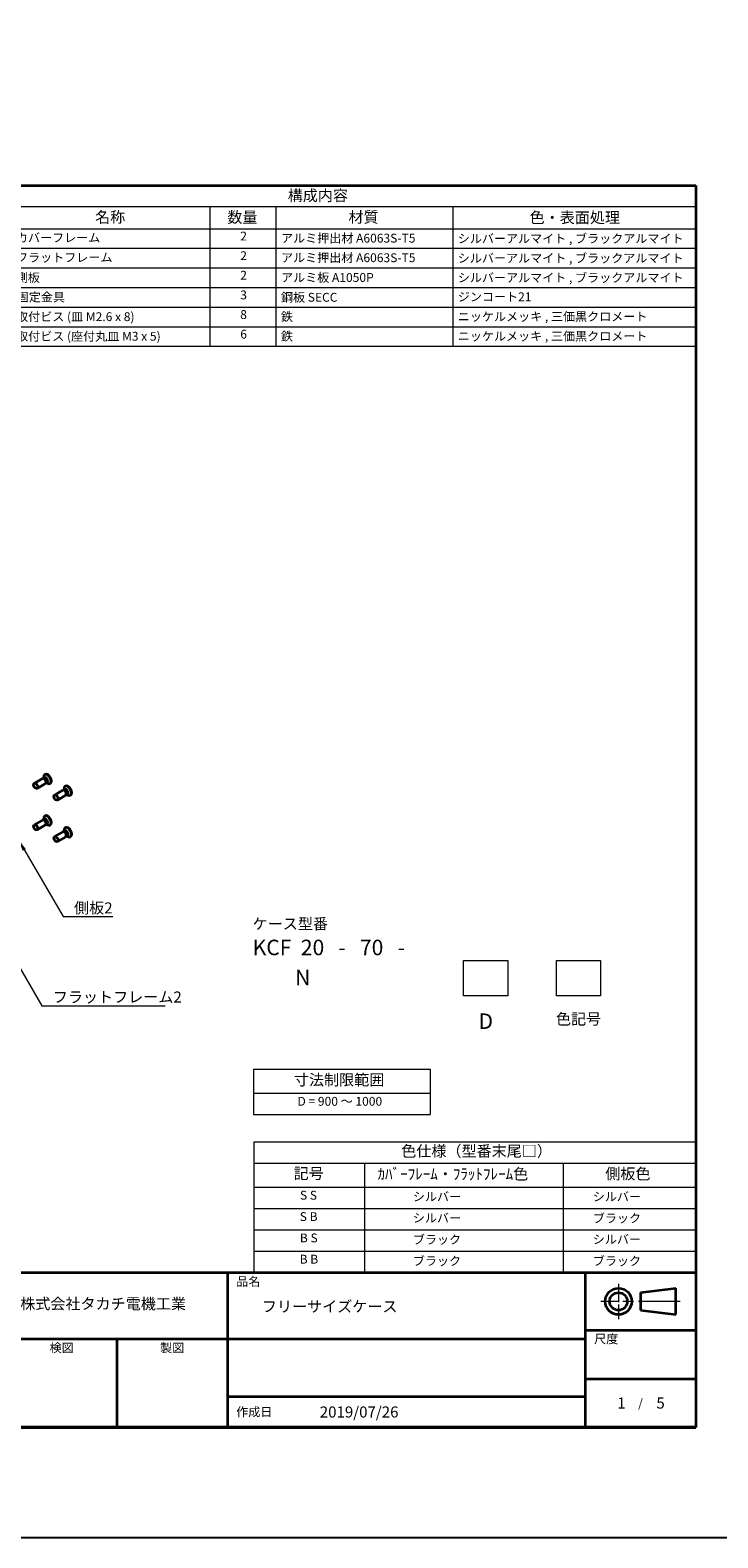
# Model space of a CAD drawing. Units: millimetres. Extents: x -50 to 7364, y -50 to 4998.
# Drawn here: x 481 to 792, y 1696 to 2378 of the extents above; entities that cross this region are included whole.
import ezdxf
from ezdxf.enums import TextEntityAlignment as Align

# ---------------------------------------------------------------- set-up
doc = ezdxf.new("R2010")
doc.units = ezdxf.units.MM
doc.header["$LTSCALE"] = 2
doc.linetypes.add('CHAIN', pattern=[0.3543, 0.2362, -0.0295, 0.0591, -0.0295])
for name, color, linetype, lineweight in [('Border (ISO)', 7, 'Continuous', 35), ('Sketch Geometry (ISO)', 7, 'Continuous', 18), ('Symbol (ISO)', 7, 'Continuous', 18), ('Title (ISO)', 7, 'Continuous', 35), ('Visible (ISO)', 7, 'Continuous', 35)]:
    doc.layers.add(name, color=color, linetype=linetype, lineweight=lineweight)
doc.layers.add('Hatch (ISO)', color=1, linetype='Continuous', lineweight=18, true_color=0xff0000)
doc.styles.add('Note Text (TK)', font='txt')
doc.styles.add('Note Text (TK2)', font='txt')
doc.dimstyles.new('Default - Method 1b (TK)$7', dxfattribs={"dimscale": 2, "dimtxt": 2.5, "dimasz": 2.5, "dimexe": 1, "dimexo": 1.5, "dimgap": 1, "dimtad": 1, "dimtoh": 1, "dimrnd": 1e-08, "dimdsep": 46, "dimtxsty": 'Note Text (TK)', "dimcen": 0.09, "dimdle": 5, "dimclrd": 256, "dimclre": 100, "dimclrt": 7, "dimadec": 1, "dimazin": 1, "dimtfac": 1, "dimtmove": 0, "dimatfit": 3, "dimfxl": 0, "dimtolj": 1, "dimlwd": -1, "dimlwe": -1, "dimarcsym": 0})

# ---------------------------------------------------------------- blocks, each defined once
blk = doc.blocks.new('図面枠 tk図枠')
at = {"layer": 'Border (ISO)'}
for p, q in [((14.5, 289), (405.5, 289)), ((14.5, 289), (14.5, 8)), ((405.5, 289), (405.5, 8)), ((14.5, 8), (405.5, 8))]:
    blk.add_line(p, q, dxfattribs=at)
blk = doc.blocks.new('表題欄 tk表題欄')
at = {"layer": 'Hatch (ISO)'}
h = blk.add_hatch(color=256, dxfattribs=at)
edge = h.paths.add_edge_path(flags=0)
edge.add_arc((98.49, 235.66), 0.596, 270, 360)
edge.add_line((99.09, 235.66), (99.09, 239.07))
edge.add_arc((98.49, 239.07), 0.596, 0, 90)
edge.add_line((98.49, 239.67), (82.05, 239.67))
edge.add_arc((82.05, 239.07), 0.596, 90, 180)
edge.add_line((81.46, 239.07), (81.46, 235.66))
edge.add_arc((82.05, 235.66), 0.596, 180, 270)
edge.add_line((82.05, 235.06), (98.49, 235.06))
edge = h.paths.add_edge_path()
edge.add_line((80.76, 239.32), (80.76, 235.41))
edge.add_arc((81.46, 235.41), 0.702, 180, 270)
edge.add_line((81.46, 234.71), (99.09, 234.71))
edge.add_arc((99.09, 235.41), 0.702, 270, 360)
edge.add_line((99.79, 235.41), (99.79, 239.32))
edge.add_arc((99.09, 239.32), 0.702, 0, 90)
edge.add_line((99.09, 240.02), (81.46, 240.02))
edge.add_arc((81.46, 239.32), 0.702, 90, 180)
for points in [[(81.99, 238.51), (81.99, 238.02), (82.84, 238.02), (82.84, 236.02), (83.42, 236.02), (83.42, 238.02), (84.27, 238.02), (84.27, 238.51)], [(88.6, 236.02), (87.86, 237.25), (87.33, 236.69), (87.33, 236.02), (86.81, 236.02), (86.81, 238.51), (87.33, 238.51), (87.33, 237.46), (88.31, 238.51), (89.02, 238.51), (88.24, 237.66), (89.22, 236.02)], [(95.01, 238.51), (95.01, 236.02), (95.53, 236.02), (95.53, 237.02), (96.69, 237.02), (96.69, 236.02), (97.2, 236.02), (97.2, 238.51), (96.69, 238.51), (96.69, 237.51), (95.53, 237.51), (95.53, 238.51)], [(97.76, 238.51), (97.76, 236.02), (98.28, 236.02), (98.28, 238.51)]]:
    blk.add_hatch(color=256, dxfattribs=at).paths.add_polyline_path(points)
h = blk.add_hatch(color=256, dxfattribs=at)
h.paths.add_polyline_path([(85.51, 237.07), (84.87, 237.07), (85.19, 237.94)], flags=0)
h.paths.add_polyline_path([(85.7, 236.56), (84.68, 236.56), (84.48, 236.02), (83.87, 236.02), (84.78, 238.51), (85.6, 238.51), (86.51, 236.02), (85.89, 236.02)])
h = blk.add_hatch(color=256, dxfattribs=at)
h.paths.add_polyline_path([(90.44, 237.07), (91.08, 237.07), (90.76, 237.94)], flags=0)
h.paths.add_polyline_path([(90.06, 236.02), (90.25, 236.56), (91.27, 236.56), (91.47, 236.02), (92.08, 236.02), (91.17, 238.51), (90.35, 238.51), (89.44, 236.02)])
h = blk.add_hatch(color=256, dxfattribs=at)
edge = h.paths.add_edge_path()
edge.add_arc((93.44, 237.26), 1.27, 38.5505, 336.582)
edge.add_line((94.61, 236.76), (94.09, 236.98))
edge.add_ellipse((93.44, 237.26), major_axis=(0, -0.8), ratio=0.867347, start_angle=124.651, end_angle=429.4109, ccw=False)
edge.add_line((94.01, 237.72), (94.44, 238.06))
at = {"layer": 'Title (ISO)'}
for p, q in [((74.67, 244.72), (255.67, 244.72)), ((74.67, 209.72), (74.67, 244.72)), ((149.67, 244.72), (149.67, 209.72)), ((230.67, 244.72), (230.67, 209.72)), ((255.67, 244.72), (255.67, 209.72)), ((243.17, 240.22), (251.17, 241.22)), ((243.17, 240.22), (243.17, 236.22)), ((251.17, 235.22), (251.17, 241.22)), ((243.17, 236.22), (251.17, 235.22)), ((74.67, 229.72), (230.67, 229.72)), ((99.67, 229.72), (99.67, 209.72)), ((124.67, 229.72), (124.67, 209.72)), ((230.67, 231.72), (255.67, 231.72)), ((230.67, 220.72), (255.67, 220.72)), ((149.67, 216.72), (230.67, 216.72)), ((255.67, 209.72), (74.67, 209.72))]:
    blk.add_line(p, q, dxfattribs=at)
at = {"layer": 'Title (ISO)', "color": 4, "linetype": 'CHAIN', "lineweight": 18, "ltscale": 8.88956, "true_color": 0x00ffff}
blk.add_line((238.17, 242.22), (238.17, 234.22), dxfattribs=at)
at = {"layer": 'Title (ISO)', "color": 4, "linetype": 'CHAIN', "lineweight": 18, "ltscale": 20.001633, "true_color": 0x00ffff}
blk.add_line((252.17, 238.22), (234.17, 238.22), dxfattribs=at)
at = {"layer": 'Title (ISO)'}
for radius in [3, 2]:
    blk.add_circle((238.17, 238.22), radius, dxfattribs=at)
at = {"layer": 'Title (ISO)', "color": 1, "true_color": 0xff0000, "char_height": 2, "line_spacing_factor": 1.5, "style": 'Note Text (TK)'}
for s, insert, attachment_point in [('\\fＭＳ Ｐゴシック|b0|i0;\\H2.0000;品名', (151.67, 242.72), 4), ('\\fＭＳ Ｐゴシック|b0|i0;\\H2.0000;承認', (87.17, 227.72), 5), ('\\fＭＳ Ｐゴシック|b0|i0;\\H2.0000;検図', (112.17, 227.72), 5), ('\\fＭＳ Ｐゴシック|b0|i0;\\H2.0000;製図', (137.17, 227.72), 5), ('\\fＭＳ Ｐゴシック|b0|i0;\\H2.0000;尺度', (232.67, 229.72), 4), ('\\fＭＳ Ｐゴシック|b0|i0;\\H2.0000;作成日', (151.67, 213.22), 4)]:
    blk.add_mtext(s, dxfattribs=dict(at, insert=insert, attachment_point=attachment_point))
at = {"layer": 'Title (ISO)', "color": 7, "line_spacing_factor": 1.5, "style": 'Note Text (TK)'}
for s, insert, char_height, attachment_point in [('株式会社タカチ電機工業', (102.79, 237.36), 2.5, 4), ('\\fＭＳ Ｐゴシック|b0|i0;\\H2.0000;/', (243.17, 215.22), 2, 5)]:
    blk.add_mtext(s, dxfattribs=dict(at, insert=insert, char_height=char_height, attachment_point=attachment_point))
at = {"layer": 'Title (ISO)', "color": 7, "style": 'Note Text (TK)'}
for tag, p in [('<品名>_001', (157.48, 235.82)), ('<ページ_No.>_001', (237.91, 213.97)), ('<総ページ数>_001', (246.76, 213.97)), ('作成日_001', (170.58, 211.94))]:
    blk.add_attdef(tag, p, '', height=2.5, dxfattribs=at)
blk.add_attdef('<尺度>', text='', height=2.5, dxfattribs=at).set_placement((243.17, 224.22), align=Align.MIDDLE_CENTER)
blk = doc.blocks.new('テーブル1')
at = {"layer": 'Symbol (ISO)'}
for p, q in [((305.5, 72.59), (405.5, 72.59)), ((305.5, 72.59), (305.5, 67.77)), ((405.5, 72.59), (405.5, 67.77)), ((305.5, 67.77), (405.5, 67.77)), ((305.5, 67.77), (305.5, 62.33)), ((330.5, 67.77), (330.5, 62.33)), ((375.5, 67.77), (375.5, 62.33)), ((405.5, 67.77), (405.5, 62.33)), ((305.5, 62.33), (405.5, 62.33)), ((305.5, 62.33), (305.5, 43)), ((330.5, 62.33), (330.5, 43)), ((375.5, 62.33), (375.5, 43)), ((405.5, 62.33), (405.5, 43)), ((305.5, 57.5), (405.5, 57.5)), ((305.5, 52.67), (405.5, 52.67)), ((305.5, 47.83), (405.5, 47.83)), ((305.5, 43), (405.5, 43))]:
    blk.add_line(p, q, dxfattribs=at)
at = {"layer": 'Symbol (ISO)', "color": 7, "attachment_point": 7}
for s, insert, char_height, style in [('色仕様（型番末尾□）', (338.85, 68.48), 2.5, 'Note Text (TK)'), ('記号', (314.5, 63.43), 2.5, 'Note Text (TK)'), ('ｶﾊﾞｰﾌﾚｰﾑ・ﾌﾗｯﾄﾌﾚｰﾑ色', (333.48, 63.3), 2.5, 'Note Text (TK)'), ('側板色', (385.03, 63.36), 2.5, 'Note Text (TK)'), ('S S', (315.93, 58.89), 2, 'Note Text (TK2)'), ('                シルバー', (331.7, 58.58), 2, 'Note Text (TK2)'), ('         シルバー', (376.7, 58.58), 2, 'Note Text (TK2)'), ('S B', (315.88, 54.06), 2, 'Note Text (TK2)'), ('                シルバー', (331.7, 53.75), 2, 'Note Text (TK2)'), ('         ブラック', (376.7, 53.69), 2, 'Note Text (TK2)'), ('B S', (315.91, 49.23), 2, 'Note Text (TK2)'), ('                ブラック', (331.7, 48.86), 2, 'Note Text (TK2)'), ('         シルバー', (376.7, 48.92), 2, 'Note Text (TK2)'), ('B B', (315.86, 44.42), 2, 'Note Text (TK2)'), ('                ブラック', (331.7, 44.02), 2, 'Note Text (TK2)'), ('         ブラック', (376.7, 44.02), 2, 'Note Text (TK2)')]:
    blk.add_mtext(s, dxfattribs=dict(at, insert=insert, char_height=char_height, style=style))
blk = doc.blocks.new('テーブル2')
at = {"layer": 'Symbol (ISO)'}
for p, q in [((305.43, 89.02), (345.43, 89.02)), ((305.43, 89.02), (305.43, 83.58)), ((345.43, 89.02), (345.43, 83.58)), ((305.43, 83.58), (345.43, 83.58)), ((305.43, 83.58), (305.43, 78.75)), ((345.43, 83.58), (345.43, 78.75)), ((305.43, 78.75), (345.43, 78.75))]:
    blk.add_line(p, q, dxfattribs=at)
at = {"layer": 'Symbol (ISO)', "color": 7, "attachment_point": 7}
for s, insert, char_height, style in [('寸法制限範囲', (314.56, 84.59), 2.5, 'Note Text (TK)'), ('D = 900 ～ 1000', (315.37, 80.14), 2, 'Note Text (TK2)')]:
    blk.add_mtext(s, dxfattribs=dict(at, insert=insert, char_height=char_height, style=style))
blk = doc.blocks.new('構成内容')
at = {"layer": 'Symbol (ISO)'}
for p, q in [((405.5, 289), (235.5, 289)), ((235.5, 289), (235.5, 284.16)), ((405.5, 289), (405.5, 284.16)), ((405.5, 284.16), (235.5, 284.16)), ((235.5, 284.16), (235.5, 279.12)), ((250.5, 284.16), (250.5, 279.12)), ((295.5, 284.16), (295.5, 279.12)), ((310.5, 284.16), (310.5, 279.12)), ((350.5, 284.16), (350.5, 279.12)), ((405.5, 284.16), (405.5, 279.12)), ((405.5, 279.12), (235.5, 279.12)), ((235.5, 279.12), (235.5, 252.52)), ((250.5, 279.12), (250.5, 252.52)), ((295.5, 279.12), (295.5, 252.52)), ((310.5, 279.12), (310.5, 252.52)), ((350.5, 279.12), (350.5, 252.52)), ((405.5, 279.12), (405.5, 252.52)), ((405.5, 274.69), (235.5, 274.69)), ((405.5, 270.25), (235.5, 270.25)), ((405.5, 265.82), (235.5, 265.82)), ((405.5, 261.39), (235.5, 261.39)), ((405.5, 256.95), (235.5, 256.95)), ((405.5, 252.52), (235.5, 252.52))]:
    blk.add_line(p, q, dxfattribs=at)
at = {"layer": 'Symbol (ISO)', "color": 7, "attachment_point": 7}
for s, insert, char_height, style in [('構成内容', (313.16, 284.69), 2.5, 'Note Text (TK)'), ('No.', (240.76, 280.38), 2.5, 'Note Text (TK)'), ('名称', (269.56, 279.79), 2.5, 'Note Text (TK)'), ('数量', (299.5, 279.76), 2.5, 'Note Text (TK)'), ('材質', (326.9, 279.8), 2.5, 'Note Text (TK)'), ('色・表面処理', (367.9, 279.69), 2.5, 'Note Text (TK)'), ('1', (242.6, 275.91), 2, 'Note Text (TK2)'), ('カバーフレーム', (251.65, 275.55), 2, 'Note Text (TK2)'), ('2', (302.42, 275.91), 2, 'Note Text (TK2)'), ('アルミ押出材 A6063S-T5', (311.65, 275.44), 2, 'Note Text (TK2)'), ('シルバーアルマイト , ブラックアルマイト', (351.65, 275.35), 2, 'Note Text (TK2)'), ('2', (242.42, 271.47), 2, 'Note Text (TK2)'), ('フラットフレーム', (251.67, 271.08), 2, 'Note Text (TK2)'), ('2', (302.42, 271.47), 2, 'Note Text (TK2)'), ('アルミ押出材 A6063S-T5', (311.65, 271.01), 2, 'Note Text (TK2)'), ('シルバーアルマイト , ブラックアルマイト', (351.65, 270.92), 2, 'Note Text (TK2)'), ('3', (242.42, 267.02), 2, 'Note Text (TK2)'), ('2', (302.42, 267.04), 2, 'Note Text (TK2)'), ('側板', (251.62, 266.54), 2, 'Note Text (TK2)'), ('アルミ板 A1050P', (311.65, 266.54), 2, 'Note Text (TK2)'), ('シルバーアルマイト , ブラックアルマイト', (351.65, 266.49), 2, 'Note Text (TK2)'), ('4', (242.37, 262.61), 2, 'Note Text (TK2)'), ('固定金具', (251.83, 262.11), 2, 'Note Text (TK2)'), ('3', (302.42, 262.59), 2, 'Note Text (TK2)'), ('鋼板 SECC', (311.63, 262.06), 2, 'Note Text (TK2)'), ('ジンコート21', (351.65, 262.17), 2, 'Note Text (TK2)'), ('5', (242.42, 258.16), 2, 'Note Text (TK2)'), ('取付ビス (皿 M2.6 x 8)', (251.69, 257.67), 2, 'Note Text (TK2)'), ('8', (302.41, 258.15), 2, 'Note Text (TK2)'), ('鉄', (311.62, 257.67), 2, 'Note Text (TK2)'), ('ニッケルメッキ , 三価黒クロメート', (351.65, 257.7), 2, 'Note Text (TK2)'), ('6', (242.43, 253.72), 2, 'Note Text (TK2)'), ('取付ビス (座付丸皿 M3 x 5)', (251.69, 253.24), 2, 'Note Text (TK2)'), ('6', (302.43, 253.72), 2, 'Note Text (TK2)'), ('鉄', (311.62, 253.24), 2, 'Note Text (TK2)'), ('ニッケルメッキ , 三価黒クロメート', (351.65, 253.26), 2, 'Note Text (TK2)')]:
    blk.add_mtext(s, dxfattribs=dict(at, insert=insert, char_height=char_height, style=style))

msp = doc.modelspace()

# ---------------------------------------------------------------- linework, layer by layer
at = {"color": 6}
msp.add_lwpolyline([(-50, 3060), (6190.5, 3060), (6190.5, 1695.5), (-50, 1695.5)], close=True, dxfattribs=at)
at = {"layer": 'Sketch Geometry (ISO)'}
for p, q in [((676.952, 1956.7912), (696.952, 1956.7912)), ((676.952, 1940.7912), (676.952, 1956.7912)), ((696.952, 1956.7912), (696.952, 1940.7912)), ((718.952, 1956.7912), (738.952, 1956.7912)), ((718.952, 1940.7912), (718.952, 1956.7912)), ((738.952, 1956.7912), (738.952, 1940.7912)), ((696.952, 1940.7912), (676.952, 1940.7912)), ((738.952, 1940.7912), (718.952, 1940.7912))]:
    msp.add_line(p, q, dxfattribs=at)
at = {"layer": 'Visible (ISO)'}
for p, q in [((487.3607, 2040.8814), (487.5375, 2040.9835)), ((486.3875, 2039.1071), (482.5682, 2036.902)), ((487.6875, 2036.8554), (483.8682, 2034.6504)), ((486.9591, 2039.2423), (486.7921, 2039.1459)), ((486.8679, 2039.1896), (486.9719, 2039.3684)), ((486.874, 2039.2), (486.874, 2039.8056)), ((487.1568, 2038.9738), (487.0375, 2039.0427)), ((488.0904, 2037.2829), (487.9234, 2037.1865)), ((487.9567, 2037.5883), (487.9567, 2037.4505)), ((487.9992, 2037.2302), (488.206, 2037.2308)), ((488.0112, 2037.2303), (488.5357, 2036.9275)), ((489.7107, 2036.8111), (489.8875, 2036.9131)), ((495.5799, 2033.7999), (491.7606, 2031.5948)), ((496.1515, 2033.935), (495.9845, 2033.8386)), ((496.0603, 2033.8824), (496.1643, 2034.0612)), ((496.0664, 2033.8928), (496.0664, 2034.4984)), ((496.3492, 2033.6666), (496.2299, 2033.7355)), ((496.5531, 2035.5742), (496.7299, 2035.6762)), ((496.8799, 2031.5482), (493.0606, 2029.3431)), ((497.2828, 2031.9757), (497.1158, 2031.8792)), ((497.1491, 2032.2811), (497.1491, 2032.1433)), ((497.1916, 2031.923), (497.3984, 2031.9236)), ((497.2036, 2031.923), (497.7281, 2031.6202)), ((498.9031, 2031.5038), (499.0799, 2031.6059)), ((486.3875, 2020.3277), (482.5682, 2018.1226)), ((486.9591, 2020.4628), (486.7921, 2020.3664)), ((486.8679, 2020.4102), (486.9719, 2020.589)), ((486.874, 2020.4206), (486.874, 2021.0262)), ((487.1568, 2020.1944), (487.0375, 2020.2633)), ((487.3607, 2022.102), (487.5375, 2022.204)), ((487.6875, 2018.076), (483.8682, 2015.871)), ((488.0904, 2018.5035), (487.9234, 2018.4071)), ((487.9567, 2018.8089), (487.9567, 2018.6711)), ((487.9992, 2018.4508), (488.206, 2018.4514)), ((488.0112, 2018.4508), (488.5357, 2018.148)), ((489.7107, 2018.0317), (489.8875, 2018.1337)), ((495.5799, 2015.0204), (491.7606, 2012.8154)), ((496.8799, 2012.7688), (493.0606, 2010.5637)), ((496.1515, 2015.1556), (495.9845, 2015.0592)), ((496.0603, 2015.103), (496.1643, 2015.2818)), ((496.0664, 2015.1134), (496.0664, 2015.719)), ((496.3492, 2014.8872), (496.2299, 2014.9561)), ((496.5531, 2016.7947), (496.7299, 2016.8968)), ((497.2828, 2013.1962), (497.1158, 2013.0998)), ((497.1491, 2013.5017), (497.1491, 2013.3639)), ((497.1916, 2013.1436), (497.3984, 2013.1442)), ((497.2036, 2013.1436), (497.7281, 2012.8408)), ((498.9031, 2012.7244), (499.0799, 2012.8265))]:
    msp.add_line(p, q, dxfattribs=at)
for centre, major_axis, start_param, end_param in [((488.5357, 2038.8462), (-1.175, 2.0352), 2.35619449, 7.06858347), ((488.7125, 2038.9483), (1.175, -2.0352), 0, 3.14159265), ((487.0375, 2037.9813), (-0.65, 1.1258), 3.14159265, 6.28318531), ((487.5248, 2038.2626), (0.5656, -0.9797), 0, 3.14159265), ((487.7932, 2038.4176), (0.65, -1.1258), 5.96349805, 9.74446522), ((487.1568, 2038.0502), (0.5656, -0.9797), 0.78539816, 2.35619449), ((496.2299, 2032.674), (-0.65, 1.1258), 3.14159265, 6.28318531), ((497.7281, 2033.539), (-1.175, 2.0352), 2.35619449, 7.06858347), ((496.7171, 2032.9553), (0.5656, -0.9797), 0, 3.14159265), ((496.9856, 2033.1103), (0.65, -1.1258), 5.96349805, 9.74446522), ((496.3492, 2032.7429), (0.5656, -0.9797), 0.78539816, 2.35619449), ((497.9049, 2033.6411), (1.175, -2.0352), 0, 3.14159265), ((487.0375, 2019.2018), (-0.65, 1.1258), 3.14159265, 6.28318531), ((488.5357, 2020.0668), (-1.175, 2.0352), 2.35619449, 7.06858347), ((487.5248, 2019.4831), (0.5656, -0.9797), 0, 3.14159265), ((487.7932, 2019.6382), (0.65, -1.1258), 5.96349805, 9.74446522), ((487.1568, 2019.2707), (0.5656, -0.9797), 0.78539816, 2.35619449), ((488.7125, 2020.1689), (1.175, -2.0352), 0, 3.14159265), ((496.2299, 2013.8946), (-0.65, 1.1258), 3.14159265, 6.28318531), ((497.7281, 2014.7596), (-1.175, 2.0352), 2.35619449, 7.06858347), ((496.7171, 2014.1759), (0.5656, -0.9797), 0, 3.14159265), ((496.9856, 2014.3309), (0.65, -1.1258), 5.96349805, 9.74446522), ((496.3492, 2013.9635), (0.5656, -0.9797), 0.78539816, 2.35619449), ((497.9049, 2014.8617), (1.175, -2.0352), 0, 3.14159265)]:
    msp.add_ellipse(centre, major_axis=major_axis, ratio=0.57735027, start_param=start_param, end_param=end_param, dxfattribs=at)
for centre in [(483.2182, 2035.7762), (492.4106, 2030.469), (483.2182, 2016.9968), (492.4106, 2011.6896)]:
    msp.add_ellipse(centre, major_axis=(0.65, -1.1258), ratio=0.57735027, dxfattribs=at)

# ---------------------------------------------------------------- block references
at = {"xscale": 2, "yscale": 2, "zscale": 2}
for name in ['図面枠 tk図枠', 'テーブル2', 'テーブル1']:
    msp.add_blockref(name, (-29, 1729.5), dxfattribs=at)
msp.add_blockref('表題欄 tk表題欄', (270.6698, 1326.0691), dxfattribs=at).add_auto_attribs({'<品名>_001': 'フリーサイズケース', '作成日_001': '2019/07/26', '<ページ_No.>_001': '1', '<総ページ数>_001': '5'})
at = {"layer": 'Symbol (ISO)', "xscale": 2, "yscale": 2, "zscale": 2}
msp.add_blockref('構成内容', (-29, 1729.5), dxfattribs=at)

# ---------------------------------------------------------------- texts
at = {"layer": 'Symbol (ISO)', "color": 7, "char_height": 5, "attachment_point": 1, "line_spacing_factor": 1.5, "style": 'Note Text (TK)'}
for s, insert, width in [('{\\fＭＳ Ｐゴシック|b0|i0;側板2}', (500.6237, 1983.0673), 18.71345), ('{\\fＭＳ Ｐゴシック|b0|i0;フラットフレーム2}', (490.9904, 1942.7264), 53.070178)]:
    msp.add_mtext(s, dxfattribs=dict(at, insert=insert, width=width))
at = {"layer": 'Symbol (ISO)', "color": 7, "style": 'Note Text (TK)'}
for s, insert, char_height, attachment_point, line_spacing_factor in [('ケース型番\\P{\\H2.37293x; }\\P{\\H1.4x;KCF  20   -   70   -            N\\H1.30783x; }', (581.4442, 1960.7182), 5, 4, 1.165289), ('\\fＭＳ Ｐゴシック|b0|i0;\\H7.0000;D', (686.952, 1932.7912), 7, 2, 1.5), ('\\fＭＳ Ｐゴシック|b0|i0;色記号', (728.952, 1932.7912), 5, 2, 1.5)]:
    msp.add_mtext(s, dxfattribs=dict(at, insert=insert, char_height=char_height, attachment_point=attachment_point, line_spacing_factor=line_spacing_factor))

# ---------------------------------------------------------------- leaders
at = {"layer": 'Symbol (ISO)', "color": 100, "true_color": 0x00ff40, "annotation_type": 0, "has_hookline": 1, "hookline_direction": 0}
for points, text_width in [([(475.5784, 2011.1201), (495.6237, 1976.5933), (500.6237, 1976.5933)], 17.5568), ([(459.9676, 1981.1325), (485.9904, 1936.24), (490.9904, 1936.24)], 50.8239)]:
    msp.add_leader(points, dimstyle='Default - Method 1b (TK)$7', override={"dimscale": 0, "dimtxt": 5, "dimasz": 5, "dimgap": 0, "dimtad": 1}, dxfattribs=dict(at, text_width=text_width))

doc.saveas('drawing.dxf')
